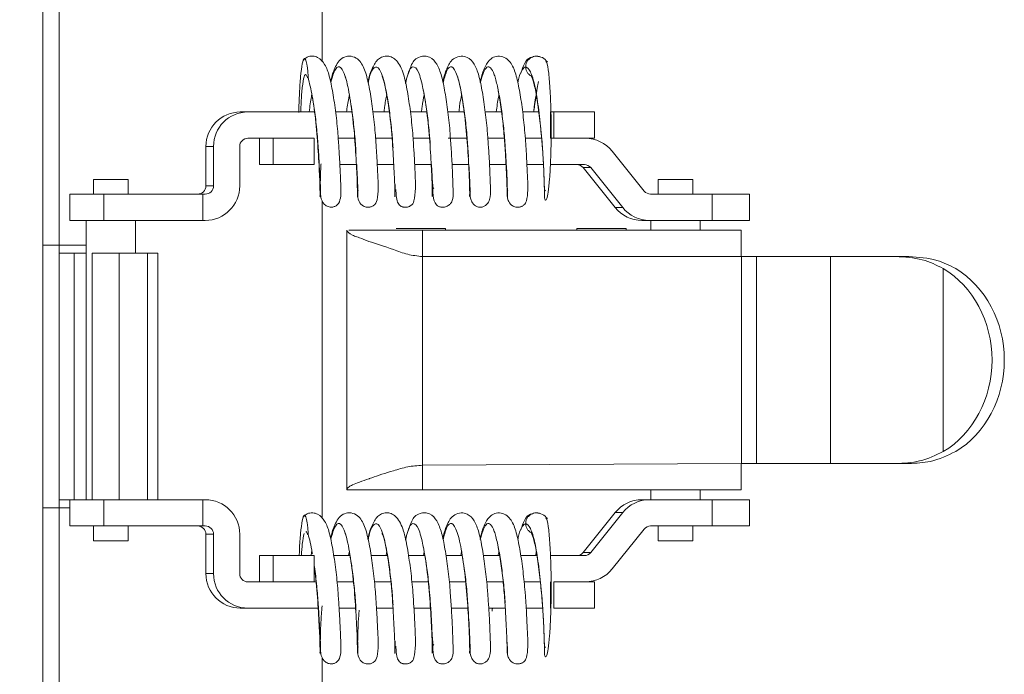
# Model space of a CAD drawing. Extents: x 8809 to 11307, y -43109 to -41372.
# Drawn here: x 10013 to 10073, y -41948 to -41909 of the extents above; entities that cross this region are included whole.
import ezdxf

# ---------------------------------------------------------------- set-up
doc = ezdxf.new("R2010")
doc.units = 0
doc.header["$MEASUREMENT"] = 0
doc.header["$PDMODE"] = 3
doc.layers.get('0').update_dxf_attribs({"color": 71, "linetype": 'CONTINUOUS'})
doc.layers.get('Defpoints').update_dxf_attribs({"linetype": 'CONTINUOUS'})
doc.layers.add('SUNPOU', color=3, linetype='CONTINUOUS')
doc.styles.get("Standard").update_dxf_attribs({"font": 'romans.shx', "bigfont": 'extfont.shx'})
doc.dimstyles.new('IMCADLT$0', dxfattribs={"dimtxt": 4, "dimasz": 2.5, "dimexe": 1, "dimexo": 1, "dimgap": 1, "dimtad": 3, "dimdsep": 46, "dimtxsty": 'STANDARD', "dimblk1": 'OPEN', "dimblk2": 'OPEN', "dimsah": 1, "dimcen": 0, "dimadec": 0, "dimazin": 0, "dimtfac": 0.45, "dimtmove": 0, "dimatfit": 3, "dimldrblk": 'OPEN', "dimfxl": 1, "dimtolj": 1, "dimarcsym": 0})

# ---------------------------------------------------------------- blocks, each defined once
blk = doc.blocks.new('_OPEN')
at = {"color": 0, "linetype": 'ByBlock'}
for p, q in [((-1, 0.1667), (0, 0)), ((0, 0), (-1, -0.1667)), ((0, 0), (-1, 0))]:
    blk.add_line(p, q, dxfattribs=at)
blk = doc.blocks.new('*D3')
at = {"layer": 'Defpoints', "color": 0}
for p in [(10048.412, -41788.237), (9982.575, -42448.237), (10064.862, -42448.237)]:
    blk.add_point(p, dxfattribs=at)
at = {"layer": 'SUNPOU', "color": 0, "lineweight": -2}
for p, q in [((10043.412, -41788.237), (9977.575, -41788.237)), ((9982.575, -41798.237), (9982.575, -42438.237)), ((10059.862, -42448.237), (9977.575, -42448.237))]:
    blk.add_line(p, q, dxfattribs=at)
at = {"layer": 'SUNPOU', "color": 0, "lineweight": -2, "xscale": 10, "yscale": 10, "zscale": 10}
for p, rotation in [((9982.575, -41788.237), 90), ((9982.575, -42448.237), 270)]:
    blk.add_blockref('_OPEN', p, dxfattribs=dict(at, rotation=rotation))
at = {"layer": 'SUNPOU', "color": 0, "insert": (9967.575, -42172.038), "char_height": 20, "attachment_point": 5, "rotation": 90}
blk.add_mtext('\\A1;660', dxfattribs=at)

msp = doc.modelspace()

# ---------------------------------------------------------------- linework, layer by layer
at = {"color": 7, "linetype": 'Continuous', "lineweight": 15}
for p, q in [((10014.412, -41922.237), (10014.412, -41833.437)), ((10015.412, -41833.437), (10015.412, -41922.237)), ((10031.412, -41911.091), (10031.412, -41836.437)), ((10026.893, -41914.137), (10026.432, -41914.137)), ((10026.893, -41914.137), (10030.938, -41914.137)), ((10032.23, -41914.137), (10033.233, -41914.137)), ((10034.506, -41914.137), (10035.509, -41914.137)), ((10036.783, -41914.137), (10037.784, -41914.137)), ((10039.059, -41914.137), (10040.058, -41914.137)), ((10041.334, -41914.137), (10042.334, -41914.137)), ((10043.608, -41914.137), (10044.592, -41914.137)), ((10045.314, -41914.137), (10045.314, -41915.737)), ((10045.499, -41914.137), (10045.314, -41914.137)), ((10045.499, -41915.737), (10045.499, -41914.137)), ((10047.988, -41914.137), (10045.499, -41914.137)), ((10047.988, -41915.737), (10047.988, -41914.137)), ((10024.34, -41916.237), (10024.802, -41916.237)), ((10024.34, -41918.637), (10024.34, -41916.237)), ((10024.802, -41918.637), (10024.802, -41916.237)), ((10026.396, -41916.237), (10026.396, -41918.637)), ((10028.25, -41915.737), (10026.893, -41915.737)), ((10027.604, -41915.737), (10027.604, -41917.337)), ((10028.435, -41915.737), (10028.25, -41915.737)), ((10028.435, -41915.737), (10028.435, -41917.337)), ((10030.925, -41915.737), (10028.435, -41915.737)), ((10030.925, -41917.337), (10030.925, -41915.737)), ((10032.39, -41915.737), (10033.404, -41915.737)), ((10034.665, -41915.737), (10035.68, -41915.737)), ((10036.941, -41915.737), (10037.956, -41915.737)), ((10039.074, -41915.737), (10040.234, -41915.737)), ((10041.493, -41915.737), (10042.507, -41915.737)), ((10043.771, -41915.737), (10044.766, -41915.737)), ((10045.314, -41915.737), (10045.314, -41915.737)), ((10045.499, -41915.737), (10045.314, -41915.737)), ((10047.988, -41915.737), (10045.499, -41915.737)), ((10049.058, -41916.521), (10051.003, -41918.95)), ((10027.604, -41917.337), (10028.435, -41917.337)), ((10028.435, -41917.337), (10030.925, -41917.337)), ((10033.491, -41917.337), (10032.488, -41917.337)), ((10035.769, -41917.337), (10034.764, -41917.337)), ((10038.065, -41917.337), (10037.04, -41917.337)), ((10040.319, -41917.337), (10039.316, -41917.337)), ((10042.596, -41917.337), (10041.592, -41917.337)), ((10044.875, -41917.337), (10043.868, -41917.337)), ((10047.366, -41917.337), (10045.296, -41917.337)), ((10047.292, -41917.523), (10047.754, -41917.523)), ((10049.236, -41919.953), (10047.292, -41917.523)), ((10049.698, -41919.953), (10047.754, -41917.523)), ((10017.508, -41918.237), (10017.508, -41919.137)), ((10019.608, -41918.237), (10017.508, -41918.237)), ((10019.608, -41919.137), (10019.608, -41918.237)), ((10024.34, -41918.637), (10024.802, -41918.637)), ((10051.862, -41918.237), (10051.862, -41919.137)), ((10053.962, -41918.237), (10051.862, -41918.237)), ((10053.962, -41919.137), (10053.962, -41918.237)), ((10016.058, -41919.137), (10016.058, -41920.737)), ((10018.134, -41919.137), (10016.058, -41919.137)), ((10018.134, -41919.137), (10018.134, -41920.737)), ((10024.144, -41919.137), (10018.134, -41919.137)), ((10024.144, -41920.737), (10024.144, -41919.137)), ((10024.144, -41919.137), (10024.304, -41919.137)), ((10055.136, -41919.137), (10051.391, -41919.137)), ((10055.136, -41919.137), (10055.136, -41920.737)), ((10057.404, -41919.137), (10055.136, -41919.137)), ((10057.404, -41920.737), (10057.404, -41919.137)), ((10031.412, -41938.891), (10031.412, -41919.552)), ((10049.698, -41919.953), (10049.236, -41919.953)), ((10016.058, -41920.737), (10018.134, -41920.737)), ((10017.058, -41920.737), (10017.058, -41937.737)), ((10018.134, -41920.737), (10024.144, -41920.737)), ((10020.058, -41922.737), (10020.058, -41920.737)), ((10024.304, -41920.737), (10024.144, -41920.737)), ((10050.866, -41920.737), (10051.328, -41920.737)), ((10051.328, -41920.737), (10055.136, -41920.737)), ((10051.412, -41920.737), (10051.412, -41921.337)), ((10054.412, -41921.337), (10054.412, -41920.737)), ((10055.136, -41920.737), (10057.404, -41920.737)), ((10032.912, -41921.337), (10032.912, -41937.137)), ((10035.912, -41921.237), (10038.912, -41921.237)), ((10037.512, -41922.937), (10037.512, -41921.337)), ((10038.412, -41921.337), (10037.512, -41921.337)), ((10056.912, -41921.337), (10038.412, -41921.337)), ((10038.912, -41921.237), (10038.912, -41921.337)), ((10046.912, -41921.337), (10046.912, -41921.237)), ((10046.912, -41921.237), (10049.912, -41921.237)), ((10049.912, -41921.237), (10049.912, -41921.337)), ((10056.912, -41922.937), (10056.912, -41921.337)), ((10015.412, -41922.237), (10014.412, -41922.237)), ((10014.412, -41922.237), (10014.412, -41938.237)), ((10015.412, -41922.737), (10015.412, -41922.237)), ((10017.058, -41922.237), (10015.412, -41922.237)), ((10015.412, -41937.737), (10015.412, -41922.737)), ((10015.412, -41922.737), (10016.322, -41922.737)), ((10016.322, -41937.737), (10016.322, -41922.737)), ((10016.322, -41922.737), (10017.058, -41922.737)), ((10017.412, -41922.737), (10017.412, -41937.737)), ((10017.412, -41922.737), (10019.061, -41922.737)), ((10019.061, -41922.737), (10019.061, -41937.737)), ((10019.061, -41922.737), (10020.794, -41922.737)), ((10020.794, -41922.737), (10020.794, -41937.737)), ((10020.794, -41922.737), (10021.412, -41922.737)), ((10021.412, -41937.737), (10021.412, -41922.737)), ((10037.512, -41935.637), (10037.512, -41922.937)), ((10056.912, -41922.937), (10037.512, -41922.937)), ((10056.919, -41935.537), (10056.919, -41922.937)), ((10056.919, -41922.937), (10057.837, -41922.937)), ((10057.837, -41935.537), (10057.837, -41922.937)), ((10062.346, -41922.937), (10057.837, -41922.937)), ((10062.346, -41935.537), (10062.346, -41922.937)), ((10062.346, -41922.937), (10066.306, -41922.937)), ((10066.306, -41922.937), (10067.109, -41922.937)), ((10069.202, -41923.665), (10069.202, -41934.808)), ((10056.912, -41935.537), (10037.512, -41935.637)), ((10037.512, -41937.137), (10037.512, -41935.637)), ((10056.919, -41935.537), (10057.837, -41935.537)), ((10057.837, -41935.537), (10062.346, -41935.537)), ((10062.346, -41935.537), (10066.306, -41935.537)), ((10066.306, -41935.537), (10067.109, -41935.537)), ((10056.912, -41937.137), (10037.512, -41937.137)), ((10051.412, -41937.137), (10051.412, -41937.737)), ((10054.412, -41937.737), (10054.412, -41937.137)), ((10015.412, -41938.237), (10015.412, -41937.737)), ((10015.412, -41937.737), (10016.058, -41937.737)), ((10016.058, -41937.737), (10016.058, -41939.337)), ((10016.058, -41937.737), (10017.412, -41937.737)), ((10017.412, -41937.737), (10019.061, -41937.737)), ((10018.134, -41939.337), (10018.134, -41937.737)), ((10019.061, -41937.737), (10019.92, -41937.737)), ((10019.92, -41937.737), (10024.144, -41937.737)), ((10024.144, -41939.337), (10024.144, -41937.737)), ((10024.144, -41937.737), (10024.304, -41937.737)), ((10051.328, -41937.737), (10050.866, -41937.737)), ((10055.136, -41937.737), (10051.328, -41937.737)), ((10055.136, -41937.737), (10055.136, -41939.337)), ((10057.404, -41937.737), (10055.136, -41937.737)), ((10057.404, -41939.337), (10057.404, -41937.737)), ((10014.412, -41999.237), (10014.412, -41938.237)), ((10014.412, -41938.237), (10015.412, -41938.237)), ((10015.412, -41938.237), (10015.412, -41999.237)), ((10016.058, -41938.237), (10015.412, -41938.237)), ((10047.292, -41940.95), (10049.236, -41938.521)), ((10047.754, -41940.95), (10049.698, -41938.521)), ((10049.236, -41938.521), (10049.698, -41938.521)), ((10018.134, -41939.337), (10016.058, -41939.337)), ((10017.508, -41939.337), (10017.508, -41940.237)), ((10024.144, -41939.337), (10018.134, -41939.337)), ((10019.608, -41940.237), (10019.608, -41939.337)), ((10024.304, -41939.337), (10024.144, -41939.337)), ((10051.003, -41939.523), (10049.058, -41941.953)), ((10051.391, -41939.337), (10055.136, -41939.337)), ((10051.862, -41939.337), (10051.862, -41940.237)), ((10053.962, -41940.237), (10053.962, -41939.337)), ((10055.136, -41939.337), (10057.404, -41939.337)), ((10017.508, -41940.237), (10019.571, -41940.237)), ((10019.571, -41940.237), (10019.608, -41940.237)), ((10024.802, -41939.837), (10024.34, -41939.837)), ((10024.34, -41939.837), (10024.34, -41942.237)), ((10024.802, -41942.237), (10024.802, -41939.837)), ((10026.396, -41939.837), (10026.396, -41942.237)), ((10051.862, -41940.237), (10053.962, -41940.237)), ((10033.023, -41941.137), (10033.066, -41940.877)), ((10035.298, -41941.137), (10035.342, -41940.878)), ((10037.539, -41940.49), (10037.579, -41940.687)), ((10037.575, -41941.137), (10037.619, -41940.885)), ((10039.851, -41941.137), (10039.895, -41940.885)), ((10027.604, -41941.137), (10027.604, -41942.737)), ((10028.435, -41941.137), (10027.604, -41941.137)), ((10028.435, -41941.137), (10028.435, -41942.737)), ((10030.925, -41941.137), (10028.435, -41941.137)), ((10030.925, -41942.737), (10030.925, -41941.137)), ((10032.113, -41941.137), (10033.109, -41941.137)), ((10034.389, -41941.137), (10035.386, -41941.137)), ((10036.665, -41941.137), (10037.662, -41941.137)), ((10038.941, -41941.137), (10039.939, -41941.137)), ((10041.217, -41941.137), (10042.211, -41941.137)), ((10043.495, -41941.137), (10044.483, -41941.137)), ((10044.442, -41940.917), (10044.407, -41941.137)), ((10045.3, -41941.137), (10047.366, -41941.137)), ((10047.754, -41940.95), (10047.292, -41940.95)), ((10024.34, -41942.237), (10024.802, -41942.237)), ((10026.893, -41942.737), (10028.25, -41942.737)), ((10028.25, -41942.737), (10028.435, -41942.737)), ((10028.435, -41942.737), (10030.925, -41942.737)), ((10031.039, -41942.737), (10030.925, -41942.737)), ((10033.327, -41942.737), (10032.315, -41942.737)), ((10035.603, -41942.737), (10034.592, -41942.737)), ((10037.878, -41942.737), (10036.867, -41942.737)), ((10040.154, -41942.737), (10039.143, -41942.737)), ((10042.435, -41942.737), (10041.419, -41942.737)), ((10044.686, -41942.737), (10043.695, -41942.737)), ((10045.314, -41942.737), (10045.314, -41942.737)), ((10045.314, -41942.737), (10045.314, -41944.337)), ((10045.499, -41944.337), (10045.499, -41942.737)), ((10047.988, -41942.737), (10045.499, -41942.737)), ((10047.988, -41944.337), (10047.988, -41942.737)), ((10026.432, -41944.337), (10026.893, -41944.337)), ((10031.172, -41944.337), (10026.893, -41944.337)), ((10033.442, -41944.337), (10032.444, -41944.337)), ((10035.719, -41944.337), (10034.721, -41944.337)), ((10038.017, -41944.337), (10036.997, -41944.337)), ((10040.292, -41944.337), (10039.272, -41944.337)), ((10042.55, -41944.337), (10041.548, -41944.337)), ((10044.825, -41944.337), (10043.823, -41944.337)), ((10047.988, -41944.337), (10045.499, -41944.337)), ((10031.412, -41996.237), (10031.412, -41947.352))]:
    msp.add_line(p, q, dxfattribs=at)
for centre, radius, start, end in [((10026.436, -41916.232), 2.096, 90.12289, 180.12259), ((10026.898, -41916.232), 2.096, 90.1231, 180.12238), ((10026.894, -41916.236), 0.499, 90.12345, 180.12211), ((10024.303, -41918.638), 0.499, 270.12126, 0.1243), ((10024.3, -41918.641), 2.096, 270.12289, 0.12279), ((10024.3, -41939.832), 2.096, 359.87741, 89.87711), ((10024.303, -41939.836), 0.499, 359.8774, 89.87704), ((10026.436, -41942.241), 2.096, 179.87741, 269.87711), ((10026.898, -41942.241), 2.096, 179.87762, 269.8769), ((10026.894, -41942.238), 0.499, 179.87911, 269.87533)]:
    msp.add_arc(centre, radius, start, end, dxfattribs=at)
for centre, major_axis, ratio, start_param, end_param in [((10047.429, -41917.837), (0, 2.1), 0.995679, -0.8936, 0), ((10046.904, -41917.837), (0, 0.5), 0.995679, -0.8936, 0), ((10047.366, -41917.837), (0, 0.5), 0.995679, -0.8936, 0), ((10023.83, -41918.637), (-0.51, 0), 0.979812, 1.570796, 3.141593), ((10051.391, -41918.637), (0, 0.5), 0.995679, 2.247992, 3.141593), ((10050.866, -41918.637), (0, 2.1), 0.995679, 2.247993, 3.141593), ((10051.328, -41918.637), (0, 2.1), 0.995679, 2.247993, 3.141593), ((10066.607, -41929.237), (0, 6.3), 0.882563, 3.627255, 5.797522), ((10067.351, -41929.237), (0, 6.3), 0.882686, 3.628702, 5.796076), ((10050.866, -41939.837), (0, 2.1), 0.995679, 0, 0.8936), ((10051.328, -41939.837), (0, 2.1), 0.995679, 0, 0.8936), ((10023.83, -41939.837), (0.51, 0), 0.979812, 0, 1.570796), ((10051.391, -41939.837), (0, 0.5), 0.995679, 0, 0.8936), ((10046.904, -41940.637), (0, 0.5), 0.995679, 3.141593, 4.035193), ((10047.366, -41940.637), (0, 0.5), 0.995679, 3.141593, 4.035193), ((10047.429, -41940.637), (0, 2.1), 0.995679, 3.141593, 4.035193)]:
    msp.add_ellipse(centre, major_axis=major_axis, ratio=ratio, start_param=start_param, end_param=end_param, dxfattribs=at)
for points, knots in [([(10029.989, -41914.177), (10030.001, -41913.771), (10030.025, -41912.959), (10030.1, -41911.91), (10030.203, -41911.139), (10030.326, -41910.799), (10030.435, -41910.956), (10030.502, -41911.323), (10030.531, -41911.582), (10030.542, -41911.698), (10030.549, -41911.795), (10030.554, -41911.874), (10030.557, -41911.939), (10030.557, -41911.981), (10030.557, -41912.008), (10030.557, -41912.021), (10030.556, -41912.026)], [0, 0, 0, 0, 0.149659, 0.299364, 0.470707, 0.640828, 0.806616, 0.910269, 0.937651, 0.956842, 0.970335, 0.983071, 0.990737, 0.994934, 0.998059, 1, 1, 1, 1]), ([(10032.394, -41915.806), (10032.387, -41915.701), (10032.353, -41915.172), (10032.242, -41914.164), (10032.064, -41912.929), (10031.858, -41911.917), (10031.617, -41911.249), (10031.261, -41910.838), (10030.84, -41910.713), (10030.466, -41910.775), (10030.34, -41910.905), (10030.274, -41910.973)], [0, 0, 0, 0, 0.037915, 0.191557, 0.349848, 0.511743, 0.668466, 0.80108, 0.863419, 0.928605, 1, 1, 1, 1]), ([(10034.682, -41915.982), (10034.669, -41915.788), (10034.628, -41915.166), (10034.506, -41914.077), (10034.33, -41912.861), (10034.099, -41911.802), (10033.872, -41911.22), (10033.512, -41910.834), (10033.069, -41910.695), (10032.484, -41910.868), (10032.186, -41911.417), (10032.001, -41911.925), (10031.93, -41912.304), (10031.925, -41912.329)], [0, 0, 0, 0, 0.053871, 0.172088, 0.291767, 0.416945, 0.553453, 0.616915, 0.677997, 0.732842, 0.872944, 0.991534, 1, 1, 1, 1]), ([(10036.946, -41915.817), (10036.938, -41915.687), (10036.901, -41915.123), (10036.782, -41914.078), (10036.604, -41912.84), (10036.364, -41911.74), (10036.058, -41911.092), (10035.716, -41910.812), (10035.408, -41910.717), (10035.059, -41910.767), (10034.73, -41910.97), (10034.448, -41911.453), (10034.268, -41911.948), (10034.199, -41912.323), (10034.197, -41912.331)], [0, 0, 0, 0, 0.036497, 0.15814, 0.282922, 0.41255, 0.561785, 0.624014, 0.670026, 0.709473, 0.75733, 0.872948, 0.997283, 1, 1, 1, 1]), ([(10039.209, -41915.627), (10039.205, -41915.569), (10039.173, -41915.082), (10039.064, -41914.121), (10038.887, -41912.908), (10038.693, -41911.927), (10038.41, -41911.211), (10038.1, -41910.84), (10037.663, -41910.715), (10037.145, -41910.806), (10036.879, -41911.118), (10036.713, -41911.626), (10036.645, -41911.833)], [0, 0, 0, 0, 0.018046, 0.150095, 0.285443, 0.417892, 0.549768, 0.669717, 0.71593, 0.76215, 0.902983, 1, 1, 1, 1]), ([(10041.498, -41915.812), (10041.49, -41915.693), (10041.454, -41915.147), (10041.341, -41914.124), (10041.161, -41912.891), (10040.956, -41911.894), (10040.71, -41911.233), (10040.351, -41910.819), (10039.864, -41910.699), (10039.305, -41910.889), (10039.01, -41911.434), (10038.833, -41911.905), (10038.756, -41912.315), (10038.753, -41912.328)], [0, 0, 0, 0, 0.033704, 0.153544, 0.277348, 0.403927, 0.524014, 0.627862, 0.68391, 0.742274, 0.861763, 0.995482, 1, 1, 1, 1]), ([(10043.757, -41915.558), (10043.718, -41915.137), (10043.638, -41914.275), (10043.465, -41913.059), (10043.253, -41911.987), (10043.043, -41911.367), (10042.758, -41910.966), (10042.425, -41910.742), (10041.995, -41910.723), (10041.59, -41910.927), (10041.297, -41911.387), (10041.128, -41911.842), (10041.042, -41912.284), (10041.027, -41912.362)], [0, 0, 0, 0, 0.1178776, 0.2415596, 0.3671933, 0.5023578, 0.5663318, 0.6278219, 0.6870974, 0.7412781, 0.8441489, 0.9726147, 1, 1, 1, 1]), ([(10044.213, -41910.804), (10044.168, -41910.809), (10043.975, -41910.828), (10043.718, -41911.099), (10043.57, -41911.562), (10043.504, -41911.767)], [0, 0, 0, 0, 0.142183, 0.620646, 1, 1, 1, 1]), ([(10044.209, -41910.793), (10044.181, -41910.801), (10044.086, -41910.83), (10043.963, -41910.942), (10043.859, -41911.095), (10043.807, -41911.247), (10043.802, -41911.343), (10043.799, -41911.387)], [0, 0, 0, 0, 0.1107405, 0.3854643, 0.6256383, 0.8295102, 1, 1, 1, 1]), ([(10044.718, -41910.806), (10044.673, -41910.785), (10044.558, -41910.731), (10044.372, -41910.725), (10044.253, -41910.774), (10044.209, -41910.793)], [0, 0, 0, 0, 0.276396, 0.724848, 1, 1, 1, 1]), ([(10045.119, -41911.089), (10045.023, -41910.989), (10044.829, -41910.784), (10044.561, -41910.753), (10044.424, -41910.737)], [0, 0, 0, 0, 0.491958, 1, 1, 1, 1]), ([(10031.931, -41912.356), (10032.024, -41912.038), (10032.219, -41911.377), (10032.545, -41911.316), (10032.879, -41912.027), (10033.141, -41913.438), (10033.367, -41915.221), (10033.481, -41917.044), (10033.556, -41918.51), (10033.559, -41919.307), (10033.553, -41919.369), (10033.568, -41918.817), (10033.574, -41918.581)], [0, 0, 0, 0, 0.095369, 0.198168, 0.302886, 0.40436, 0.509659, 0.610994, 0.715929, 0.818319, 0.921966, 1, 1, 1, 1]), ([(10034.209, -41912.383), (10034.227, -41912.293), (10034.336, -41911.746), (10034.571, -41911.337), (10034.911, -41911.406), (10035.228, -41912.345), (10035.476, -41913.862), (10035.632, -41915.152), (10035.669, -41915.739), (10035.669, -41915.751)], [0, 0, 0, 0, 0.036951, 0.225737, 0.419272, 0.611121, 0.801445, 0.995891, 1, 1, 1, 1]), ([(10036.488, -41912.409), (10036.531, -41912.216), (10036.67, -41911.601), (10036.93, -41911.274), (10037.277, -41911.575), (10037.569, -41912.69), (10037.82, -41914.333), (10037.99, -41916.189), (10038.075, -41917.87), (10038.12, -41919.032), (10038.103, -41919.399), (10038.11, -41919.16), (10038.126, -41918.609), (10038.13, -41918.474)], [0, 0, 0, 0, 0.045854, 0.146036, 0.250095, 0.350923, 0.454011, 0.556537, 0.657878, 0.761695, 0.861972, 0.966164, 1, 1, 1, 1]), ([(10038.766, -41912.388), (10038.835, -41912.12), (10039.003, -41911.471), (10039.295, -41911.272), (10039.638, -41911.796), (10039.912, -41913.078), (10040.152, -41914.805), (10040.29, -41916.656), (10040.37, -41918.231), (10040.392, -41919.097), (10040.381, -41919.351), (10040.388, -41919.174), (10040.394, -41918.866), (10040.403, -41918.56), (10040.403, -41918.53)], [0, 0, 0, 0, 0.070787, 0.17143, 0.275608, 0.375837, 0.479872, 0.580874, 0.683841, 0.786584, 0.853571, 0.923309, 0.992724, 1, 1, 1, 1]), ([(10041.027, -41912.362), (10041.094, -41912.127), (10041.228, -41911.66), (10041.434, -41911.357), (10041.661, -41911.393), (10041.885, -41911.805), (10042.078, -41912.537), (10042.25, -41913.525), (10042.404, -41914.689), (10042.517, -41915.906), (10042.584, -41917.068), (10042.636, -41918.077), (10042.665, -41918.83), (10042.661, -41919.261), (10042.659, -41919.323), (10042.665, -41919.1), (10042.674, -41918.734), (10042.677, -41918.602)], [0, 0, 0, 0, 0.067506, 0.134252, 0.203563, 0.273582, 0.341041, 0.409032, 0.479158, 0.548095, 0.614914, 0.684505, 0.754368, 0.82146, 0.889904, 0.960065, 1, 1, 1, 1]), ([(10043.312, -41912.362), (10043.334, -41912.266), (10043.42, -41911.888), (10043.583, -41911.503), (10043.725, -41911.425), (10043.796, -41911.387)], [0, 0, 0, 0, 0.145371, 0.575046, 1, 1, 1, 1]), ([(10043.799, -41911.387), (10043.893, -41911.443), (10044.036, -41911.528), (10044.223, -41912.043), (10044.396, -41912.707), (10044.572, -41913.822), (10044.75, -41915.391), (10044.867, -41916.951), (10044.906, -41918.047), (10044.93, -41918.69), (10044.944, -41919.178), (10044.94, -41919.243), (10044.938, -41919.285)], [0, 0, 0, 0, 0.124004, 0.188181, 0.251881, 0.374013, 0.500322, 0.626228, 0.748593, 0.812457, 0.876587, 1, 1, 1, 1]), ([(10043.799, -41911.387), (10043.802, -41911.431), (10043.807, -41911.527), (10043.86, -41911.677), (10043.958, -41911.832), (10044.063, -41911.905), (10044.117, -41911.943)], [0, 0, 0, 0, 0.196069, 0.430519, 0.706736, 1, 1, 1, 1]), ([(10044.938, -41919.285), (10044.938, -41919.292), (10044.938, -41919.306), (10044.939, -41919.331), (10044.943, -41919.376), (10044.961, -41919.462), (10045.006, -41919.535), (10045.079, -41919.445), (10045.169, -41919.026), (10045.254, -41918.233), (10045.319, -41917.066), (10045.35, -41915.658), (10045.34, -41914.174), (10045.287, -41912.795), (10045.198, -41911.733), (10045.103, -41911.099), (10045.04, -41911.066), (10045.019, -41911.055)], [0, 0, 0, 0, 0.001409, 0.003215, 0.006418, 0.016253, 0.052062, 0.123556, 0.203458, 0.298973, 0.401018, 0.508673, 0.618475, 0.728148, 0.838508, 0.946336, 1, 1, 1, 1]), ([(10030.556, -41912.026), (10030.556, -41912.032), (10030.555, -41912.048), (10030.552, -41912.064), (10030.542, -41912.078), (10030.504, -41911.995), (10030.428, -41911.814), (10030.313, -41911.905), (10030.205, -41912.534), (10030.136, -41913.349), (10030.117, -41913.934), (10030.11, -41914.137)], [0, 0, 0, 0, 0.004105, 0.009252, 0.019065, 0.060205, 0.222659, 0.462501, 0.69594, 0.894376, 1, 1, 1, 1]), ([(10030.556, -41912.026), (10030.642, -41912.382), (10030.818, -41913.108), (10031.043, -41914.787), (10031.183, -41916.589), (10031.264, -41918.184), (10031.291, -41919.184), (10031.273, -41919.407), (10031.301, -41918.759), (10031.301, -41917.921), (10031.343, -41917.329), (10031.346, -41917.295)], [0, 0, 0, 0, 0.115553, 0.235753, 0.360846, 0.487907, 0.615176, 0.740079, 0.868688, 0.992611, 1, 1, 1, 1]), ([(10032.816, -41911.99), (10032.81, -41911.989), (10032.8, -41911.988), (10032.816, -41912.031), (10032.823, -41912.053)], [0, 0, 0, 0, 0.508843, 1, 1, 1, 1]), ([(10035.069, -41911.969), (10035.065, -41911.968), (10035.049, -41911.964), (10035.104, -41912.073), (10035.209, -41912.405), (10035.359, -41913.107), (10035.522, -41914.178), (10035.654, -41915.304), (10035.703, -41916.008), (10035.726, -41916.327)], [0, 0, 0, 0, 0.027469, 0.1173148, 0.2183153, 0.426826, 0.6327528, 0.8331545, 1, 1, 1, 1]), ([(10039.672, -41912.007), (10039.669, -41912.006), (10039.638, -41912.003), (10039.697, -41912.124), (10039.758, -41912.388), (10039.84, -41912.775), (10039.956, -41913.402), (10040.097, -41914.335), (10040.224, -41915.51), (10040.285, -41916.39), (10040.308, -41916.787), (10040.312, -41916.86)], [0, 0, 0, 0, 0.012042, 0.117451, 0.221925, 0.319738, 0.41472, 0.603612, 0.786891, 0.960391, 1, 1, 1, 1]), ([(10044.121, -41911.921), (10044.125, -41911.927), (10044.138, -41911.946), (10044.31, -41912.389), (10044.482, -41913.254), (10044.647, -41914.47), (10044.731, -41915.359), (10044.772, -41915.791)], [0, 0, 0, 0, 0.097949, 0.283049, 0.511944, 0.762313, 1, 1, 1, 1]), ([(10037.539, -41912.69), (10037.573, -41912.848), (10037.659, -41913.253), (10037.803, -41914.219), (10037.925, -41915.256), (10037.97, -41915.893), (10037.987, -41916.145)], [0, 0, 0, 0, 0.193059, 0.496979, 0.800432, 1, 1, 1, 1]), ([(10042.099, -41912.716), (10042.108, -41912.759), (10042.174, -41913.057), (10042.301, -41913.819), (10042.444, -41914.951), (10042.521, -41915.796), (10042.545, -41916.178), (10042.547, -41916.205)], [0, 0, 0, 0, 0.0527288, 0.3660248, 0.6779278, 0.9775572, 1, 1, 1, 1]), ([(10044.277, -41914.137), (10044.291, -41914.029), (10044.33, -41913.72), (10044.406, -41913.211), (10044.506, -41912.646), (10044.557, -41912.407), (10044.583, -41912.286)], [0, 0, 0, 0, 0.128166, 0.368017, 0.681605, 1, 1, 1, 1]), ([(10030.627, -41914.137), (10030.667, -41913.8), (10030.716, -41913.394), (10030.777, -41913.116), (10030.787, -41913.068)], [0, 0, 0, 0, 0.827205, 1, 1, 1, 1]), ([(10030.787, -41913.068), (10030.841, -41913.376), (10030.951, -41914.015), (10031.088, -41915.173), (10031.18, -41916.338), (10031.219, -41917.006), (10031.237, -41917.337)], [0, 0, 0, 0, 0.245179, 0.508471, 0.757149, 1, 1, 1, 1]), ([(10032.899, -41914.137), (10032.906, -41914.075), (10032.95, -41913.673), (10033.013, -41913.35), (10033.066, -41913.077)], [0, 0, 0, 0, 0.15315, 1, 1, 1, 1]), ([(10035.177, -41914.137), (10035.187, -41914.042), (10035.232, -41913.639), (10035.294, -41913.321), (10035.342, -41913.078)], [0, 0, 0, 0, 0.235299, 1, 1, 1, 1]), ([(10037.453, -41914.137), (10037.465, -41914.031), (10037.509, -41913.63), (10037.572, -41913.316), (10037.619, -41913.085)], [0, 0, 0, 0, 0.262637, 1, 1, 1, 1]), ([(10039.729, -41914.137), (10039.742, -41914.022), (10039.786, -41913.622), (10039.85, -41913.309), (10039.895, -41913.085)], [0, 0, 0, 0, 0.287855, 1, 1, 1, 1]), ([(10042.004, -41914.137), (10042.046, -41913.812), (10042.097, -41913.424), (10042.157, -41913.128), (10042.167, -41913.079)], [0, 0, 0, 0, 0.834649, 1, 1, 1, 1]), ([(10044.442, -41913.117), (10044.393, -41913.385), (10044.335, -41913.702), (10044.296, -41914.079), (10044.29, -41914.137)], [0, 0, 0, 0, 0.845613, 1, 1, 1, 1]), ([(10033.134, -41913.494), (10033.17, -41913.719), (10033.262, -41914.282), (10033.378, -41915.326), (10033.445, -41916.205), (10033.47, -41916.615), (10033.474, -41916.691)], [0, 0, 0, 0, 0.235147, 0.586643, 0.923112, 1, 1, 1, 1]), ([(10038.155, -41918.682), (10038.154, -41918.806), (10038.151, -41919.23), (10038.193, -41919.588), (10038.418, -41919.867), (10038.679, -41919.945), (10038.909, -41919.928), (10039.135, -41919.815), (10039.311, -41919.61), (10039.405, -41919.256), (10039.373, -41918.875), (10039.347, -41917.888), (10039.292, -41916.769), (10039.235, -41915.984), (10039.209, -41915.627)], [0, 0, 0, 0, 0.060542, 0.20747, 0.274884, 0.305549, 0.335203, 0.363673, 0.390464, 0.447128, 0.596922, 0.7483, 0.885826, 1, 1, 1, 1]), ([(10042.694, -41918.863), (10042.694, -41918.888), (10042.689, -41919.206), (10042.65, -41919.322), (10042.79, -41919.655), (10042.916, -41919.807), (10043.139, -41919.925), (10043.372, -41919.946), (10043.564, -41919.892), (10043.747, -41919.76), (10043.884, -41919.48), (10043.939, -41918.915), (10043.904, -41918.03), (10043.844, -41916.873), (10043.802, -41916.004), (10043.759, -41915.574), (10043.757, -41915.558)], [0, 0, 0, 0, 0.012967, 0.162222, 0.1912, 0.219062, 0.248351, 0.278899, 0.310383, 0.343478, 0.415777, 0.561767, 0.712489, 0.857757, 0.994939, 1, 1, 1, 1]), ([(10031.316, -41918.938), (10031.316, -41918.977), (10031.312, -41919.157), (10031.331, -41919.345), (10031.42, -41919.599), (10031.551, -41919.782), (10031.777, -41919.915), (10032.004, -41919.941), (10032.19, -41919.891), (10032.438, -41919.719), (10032.55, -41919.355), (10032.554, -41918.808), (10032.518, -41917.917), (10032.469, -41916.852), (10032.416, -41916.113), (10032.394, -41915.806)], [0, 0, 0, 0, 0.022249, 0.102089, 0.140449, 0.179169, 0.219224, 0.257815, 0.29351, 0.326123, 0.443979, 0.584711, 0.74252, 0.892814, 1, 1, 1, 1]), ([(10033.591, -41918.87), (10033.59, -41918.932), (10033.587, -41919.26), (10033.536, -41919.387), (10033.722, -41919.707), (10033.817, -41919.8), (10033.944, -41919.885), (10034.149, -41919.947), (10034.366, -41919.928), (10034.655, -41919.787), (10034.785, -41919.451), (10034.836, -41918.799), (10034.789, -41917.858), (10034.746, -41916.856), (10034.698, -41916.202), (10034.682, -41915.982)], [0, 0, 0, 0, 0.034665, 0.185093, 0.213972, 0.228315, 0.24309, 0.274155, 0.306311, 0.340141, 0.455177, 0.612626, 0.771965, 0.923653, 1, 1, 1, 1]), ([(10035.669, -41915.751), (10035.707, -41916.318), (10035.784, -41917.487), (10035.84, -41918.794), (10035.83, -41919.381), (10035.832, -41919.284), (10035.846, -41918.737), (10035.851, -41918.556)], [0, 0, 0, 0, 0.214552, 0.44234, 0.66166, 0.888443, 1, 1, 1, 1]), ([(10035.902, -41918.856), (10035.904, -41918.987), (10035.91, -41919.319), (10035.988, -41919.62), (10036.095, -41919.813), (10036.251, -41919.898), (10036.342, -41919.923), (10036.429, -41919.938), (10036.528, -41919.937), (10036.612, -41919.923), (10036.697, -41919.9), (10036.903, -41919.794), (10037.024, -41919.512), (10037.103, -41918.844), (10037.068, -41917.845), (10037.019, -41916.808), (10036.967, -41916.1), (10036.946, -41915.817)], [0, 0, 0, 0, 0.065688, 0.165577, 0.244942, 0.270063, 0.279579, 0.287662, 0.302566, 0.310463, 0.319286, 0.340895, 0.443994, 0.609566, 0.762209, 0.904744, 1, 1, 1, 1]), ([(10040.419, -41918.896), (10040.419, -41918.916), (10040.413, -41919.207), (10040.407, -41919.476), (10040.686, -41919.844), (10040.914, -41919.936), (10041.099, -41919.942), (10041.279, -41919.883), (10041.487, -41919.724), (10041.669, -41919.338), (10041.653, -41918.836), (10041.623, -41917.914), (10041.572, -41916.835), (10041.519, -41916.105), (10041.498, -41915.812)], [0, 0, 0, 0, 0.011213, 0.158394, 0.227108, 0.26241, 0.298011, 0.333327, 0.3678, 0.43478, 0.584602, 0.747975, 0.898737, 1, 1, 1, 1]), ([(10042.547, -41916.205), (10042.568, -41916.541), (10042.614, -41917.273), (10042.67, -41918.189), (10042.671, -41918.806), (10042.699, -41918.892), (10042.706, -41918.915)], [0, 0, 0, 0, 0.256969, 0.559024, 0.879502, 1, 1, 1, 1]), ([(10044.772, -41915.791), (10044.776, -41915.834), (10044.827, -41916.329), (10044.873, -41917.239), (10044.916, -41918.253), (10044.935, -41918.849), (10044.977, -41918.906), (10044.993, -41918.928)], [0, 0, 0, 0, 0.02682, 0.307908, 0.578822, 0.835277, 1, 1, 1, 1]), ([(10033.513, -41917.337), (10033.516, -41917.391), (10033.543, -41917.827), (10033.563, -41918.306), (10033.583, -41918.732), (10033.577, -41918.911), (10033.6, -41918.91), (10033.604, -41918.91)], [0, 0, 0, 0, 0.0639597, 0.51457, 0.7495185, 0.9634793, 1, 1, 1, 1]), ([(10038.065, -41917.337), (10038.069, -41917.411), (10038.096, -41917.859), (10038.11, -41918.345), (10038.153, -41918.685), (10038.165, -41918.797), (10038.204, -41918.791), (10038.206, -41918.791)], [0, 0, 0, 0, 0.091025, 0.549904, 0.774505, 0.990186, 1, 1, 1, 1]), ([(10040.34, -41917.337), (10040.347, -41917.443), (10040.375, -41917.922), (10040.411, -41918.541), (10040.406, -41918.952), (10040.428, -41918.983), (10040.431, -41918.987)], [0, 0, 0, 0, 0.113007, 0.508577, 0.927744, 1, 1, 1, 1]), ([(10031.249, -41917.544), (10031.262, -41917.801), (10031.292, -41918.394), (10031.32, -41918.806), (10031.304, -41919.006), (10031.322, -41918.992), (10031.323, -41918.992)], [0, 0, 0, 0, 0.33866, 0.782333, 0.992, 1, 1, 1, 1]), ([(10037.512, -41922.937), (10037.208, -41922.903), (10036.59, -41922.835), (10035.468, -41922.393), (10034.43, -41922.095), (10033.792, -41921.826), (10033.473, -41921.72), (10033.064, -41921.57), (10032.977, -41921.437), (10032.912, -41921.337)], [0, 0, 0, 0, 0.123505, 0.251539, 0.503923, 0.629573, 0.67135, 0.753611, 1, 1, 1, 1]), ([(10033.029, -41921.337), (10033.063, -41921.337), (10033.165, -41921.337), (10033.516, -41921.337), (10034.029, -41921.337), (10034.713, -41921.337), (10035.447, -41921.337), (10036.397, -41921.337), (10037.077, -41921.337), (10037.512, -41921.337)], [0, 0, 0, 0, 0.075384, 0.226418, 0.370931, 0.511727, 0.646406, 0.773573, 1, 1, 1, 1]), ([(10066.306, -41922.937), (10066.861, -41922.967), (10067.914, -41923.026), (10068.789, -41923.46), (10069.202, -41923.665)], [0, 0, 0, 0, 0.526592, 1, 1, 1, 1]), ([(10067.109, -41922.937), (10067.697, -41922.975), (10068.729, -41923.043), (10069.586, -41923.481), (10069.954, -41923.669)], [0, 0, 0, 0, 0.569301, 1, 1, 1, 1]), ([(10069.202, -41934.808), (10068.738, -41935.033), (10067.857, -41935.461), (10066.804, -41935.512), (10066.306, -41935.537)], [0, 0, 0, 0, 0.5266287, 1, 1, 1, 1]), ([(10069.954, -41934.804), (10069.458, -41935.044), (10068.585, -41935.466), (10067.553, -41935.515), (10067.109, -41935.537)], [0, 0, 0, 0, 0.569327, 1, 1, 1, 1]), ([(10037.512, -41935.637), (10037.209, -41935.662), (10036.596, -41935.712), (10035.528, -41936.045), (10034.765, -41936.275), (10034.331, -41936.435), (10034.278, -41936.455), (10034.264, -41936.46), (10034.261, -41936.461), (10034.26, -41936.462), (10033.839, -41936.601), (10033.372, -41936.779), (10032.981, -41936.972), (10032.939, -41937.073), (10032.912, -41937.137)], [0, 0, 0, 0, 0.1232963, 0.2497364, 0.4707311, 0.4946187, 0.5006749, 0.5022303, 0.5026404, 0.5027871, 0.5028048, 0.7518014, 0.8434197, 1, 1, 1, 1]), ([(10056.912, -41935.537), (10056.912, -41935.717), (10056.912, -41936.076), (10056.912, -41936.556), (10056.912, -41936.918), (10056.912, -41937.109), (10056.912, -41937.129), (10056.912, -41937.137)], [0, 0, 0, 0, 0.2146948, 0.4293894, 0.6440834, 0.8587754, 1, 1, 1, 1]), ([(10037.512, -41937.137), (10037.074, -41937.137), (10036.389, -41937.137), (10035.443, -41937.137), (10034.713, -41937.137), (10034.03, -41937.137), (10033.512, -41937.137), (10033.106, -41937.137), (10032.977, -41937.137), (10032.912, -41937.137)], [0, 0, 0, 0, 0.2100223, 0.3282609, 0.4528481, 0.5836162, 0.7178356, 0.8580689, 1, 1, 1, 1]), ([(10030.019, -41941.137), (10030.022, -41941.021), (10030.039, -41940.506), (10030.101, -41939.717), (10030.202, -41938.937), (10030.326, -41938.599), (10030.435, -41938.756), (10030.502, -41939.123), (10030.531, -41939.382), (10030.542, -41939.498), (10030.549, -41939.595), (10030.554, -41939.674), (10030.557, -41939.739), (10030.557, -41939.781), (10030.557, -41939.808), (10030.557, -41939.821), (10030.556, -41939.826)], [0, 0, 0, 0, 0.0484159, 0.2159452, 0.4076881, 0.5980638, 0.7835908, 0.8995859, 0.9302278, 0.9517038, 0.966803, 0.9810557, 0.9896336, 0.99433, 0.9978278, 1, 1, 1, 1]), ([(10032.394, -41943.606), (10032.387, -41943.501), (10032.353, -41942.972), (10032.242, -41941.964), (10032.064, -41940.729), (10031.858, -41939.717), (10031.617, -41939.049), (10031.261, -41938.638), (10030.84, -41938.513), (10030.466, -41938.575), (10030.34, -41938.705), (10030.274, -41938.773)], [0, 0, 0, 0, 0.037915, 0.191557, 0.349848, 0.511743, 0.668466, 0.80108, 0.863419, 0.928605, 1, 1, 1, 1]), ([(10034.682, -41943.782), (10034.669, -41943.588), (10034.628, -41942.966), (10034.506, -41941.877), (10034.33, -41940.661), (10034.099, -41939.602), (10033.872, -41939.02), (10033.512, -41938.634), (10033.069, -41938.495), (10032.484, -41938.668), (10032.186, -41939.217), (10032.001, -41939.725), (10031.93, -41940.104), (10031.925, -41940.129)], [0, 0, 0, 0, 0.0538702, 0.1720876, 0.2917668, 0.416945, 0.5534529, 0.6169151, 0.6779971, 0.7328416, 0.8729439, 0.991534, 1, 1, 1, 1]), ([(10036.946, -41943.617), (10036.938, -41943.487), (10036.901, -41942.923), (10036.782, -41941.878), (10036.604, -41940.64), (10036.364, -41939.54), (10036.058, -41938.892), (10035.716, -41938.612), (10035.408, -41938.517), (10035.059, -41938.567), (10034.73, -41938.77), (10034.448, -41939.253), (10034.268, -41939.748), (10034.199, -41940.123), (10034.197, -41940.131)], [0, 0, 0, 0, 0.036498, 0.15814, 0.282922, 0.41255, 0.561784, 0.624014, 0.670026, 0.709472, 0.75733, 0.872948, 0.997283, 1, 1, 1, 1]), ([(10039.209, -41943.427), (10039.205, -41943.369), (10039.173, -41942.882), (10039.064, -41941.921), (10038.887, -41940.708), (10038.693, -41939.727), (10038.41, -41939.011), (10038.1, -41938.64), (10037.663, -41938.515), (10037.145, -41938.606), (10036.879, -41938.918), (10036.713, -41939.426), (10036.645, -41939.633)], [0, 0, 0, 0, 0.018045, 0.150095, 0.285443, 0.417892, 0.549767, 0.669717, 0.71593, 0.76215, 0.902982, 1, 1, 1, 1]), ([(10041.498, -41943.612), (10041.49, -41943.493), (10041.454, -41942.947), (10041.341, -41941.924), (10041.161, -41940.691), (10040.956, -41939.694), (10040.71, -41939.033), (10040.351, -41938.619), (10039.864, -41938.499), (10039.305, -41938.689), (10039.01, -41939.234), (10038.833, -41939.705), (10038.756, -41940.115), (10038.753, -41940.128)], [0, 0, 0, 0, 0.033704, 0.153544, 0.277348, 0.403927, 0.524014, 0.627862, 0.68391, 0.742274, 0.861763, 0.995482, 1, 1, 1, 1]), ([(10043.757, -41943.358), (10043.718, -41942.937), (10043.638, -41942.075), (10043.465, -41940.859), (10043.253, -41939.787), (10043.043, -41939.167), (10042.758, -41938.766), (10042.425, -41938.542), (10041.995, -41938.523), (10041.59, -41938.727), (10041.297, -41939.187), (10041.128, -41939.642), (10041.042, -41940.084), (10041.027, -41940.162)], [0, 0, 0, 0, 0.117877, 0.241559, 0.367193, 0.502357, 0.566331, 0.627822, 0.687097, 0.741278, 0.844149, 0.972615, 1, 1, 1, 1]), ([(10044.143, -41938.615), (10044.123, -41938.618), (10043.954, -41938.64), (10043.719, -41938.902), (10043.57, -41939.363), (10043.504, -41939.567)], [0, 0, 0, 0, 0.072707, 0.589922, 1, 1, 1, 1]), ([(10044.209, -41938.593), (10044.181, -41938.601), (10044.086, -41938.63), (10043.963, -41938.742), (10043.859, -41938.895), (10043.807, -41939.047), (10043.802, -41939.143), (10043.799, -41939.187)], [0, 0, 0, 0, 0.110737, 0.3854661, 0.6256393, 0.8295107, 1, 1, 1, 1]), ([(10044.718, -41938.606), (10044.673, -41938.585), (10044.558, -41938.531), (10044.372, -41938.525), (10044.253, -41938.574), (10044.209, -41938.593)], [0, 0, 0, 0, 0.276396, 0.724848, 1, 1, 1, 1]), ([(10045.119, -41938.889), (10045.023, -41938.789), (10044.829, -41938.584), (10044.561, -41938.553), (10044.424, -41938.537)], [0, 0, 0, 0, 0.491958, 1, 1, 1, 1]), ([(10044.938, -41947.085), (10044.938, -41947.092), (10044.938, -41947.106), (10044.939, -41947.131), (10044.943, -41947.176), (10044.961, -41947.262), (10045.006, -41947.335), (10045.079, -41947.245), (10045.169, -41946.826), (10045.254, -41946.033), (10045.319, -41944.866), (10045.35, -41943.458), (10045.34, -41941.974), (10045.287, -41940.595), (10045.198, -41939.533), (10045.103, -41938.899), (10045.04, -41938.866), (10045.019, -41938.855)], [0, 0, 0, 0, 0.001409, 0.003215, 0.006418, 0.016253, 0.052062, 0.123556, 0.203458, 0.298973, 0.401018, 0.508673, 0.618475, 0.728147, 0.838508, 0.946336, 1, 1, 1, 1]), ([(10030.556, -41939.826), (10030.556, -41939.832), (10030.555, -41939.848), (10030.552, -41939.864), (10030.542, -41939.878), (10030.504, -41939.8), (10030.463, -41939.648), (10030.428, -41939.692), (10030.422, -41939.7)], [0, 0, 0, 0, 0.015886, 0.035808, 0.073782, 0.233, 0.861717, 1, 1, 1, 1]), ([(10031.931, -41940.156), (10032.024, -41939.838), (10032.219, -41939.177), (10032.545, -41939.116), (10032.879, -41939.827), (10033.141, -41941.238), (10033.367, -41943.021), (10033.481, -41944.845), (10033.556, -41946.307), (10033.559, -41947.121), (10033.554, -41947.122), (10033.578, -41946.283), (10033.598, -41945.257), (10033.655, -41944.567), (10033.664, -41944.461)], [0, 0, 0, 0, 0.083168, 0.172817, 0.264138, 0.352631, 0.44446, 0.532831, 0.624342, 0.713633, 0.804021, 0.894855, 0.983739, 1, 1, 1, 1]), ([(10034.209, -41940.183), (10034.227, -41940.093), (10034.336, -41939.546), (10034.571, -41939.137), (10034.911, -41939.206), (10035.228, -41940.145), (10035.476, -41941.662), (10035.632, -41942.952), (10035.669, -41943.539), (10035.669, -41943.551)], [0, 0, 0, 0, 0.036951, 0.225738, 0.419272, 0.611121, 0.801445, 0.995891, 1, 1, 1, 1]), ([(10036.488, -41940.209), (10036.531, -41940.016), (10036.67, -41939.401), (10036.93, -41939.074), (10037.277, -41939.375), (10037.569, -41940.49), (10037.82, -41942.133), (10037.99, -41943.989), (10038.075, -41945.67), (10038.12, -41946.832), (10038.103, -41947.199), (10038.11, -41946.96), (10038.126, -41946.409), (10038.13, -41946.274)], [0, 0, 0, 0, 0.045854, 0.146036, 0.250094, 0.350922, 0.454011, 0.556537, 0.657878, 0.761695, 0.861972, 0.966165, 1, 1, 1, 1]), ([(10038.766, -41940.188), (10038.835, -41939.92), (10039.003, -41939.271), (10039.295, -41939.072), (10039.638, -41939.596), (10039.912, -41940.878), (10040.152, -41942.605), (10040.29, -41944.456), (10040.37, -41946.031), (10040.392, -41946.897), (10040.381, -41947.151), (10040.388, -41946.974), (10040.394, -41946.666), (10040.403, -41946.36), (10040.403, -41946.33)], [0, 0, 0, 0, 0.070787, 0.17143, 0.275608, 0.375837, 0.479872, 0.580874, 0.683841, 0.786584, 0.853571, 0.923309, 0.992724, 1, 1, 1, 1]), ([(10041.027, -41940.162), (10041.094, -41939.927), (10041.228, -41939.46), (10041.434, -41939.157), (10041.661, -41939.193), (10041.885, -41939.605), (10042.078, -41940.337), (10042.25, -41941.325), (10042.404, -41942.489), (10042.517, -41943.706), (10042.584, -41944.868), (10042.636, -41945.877), (10042.665, -41946.63), (10042.661, -41947.061), (10042.659, -41947.123), (10042.665, -41946.9), (10042.674, -41946.534), (10042.677, -41946.402)], [0, 0, 0, 0, 0.067506, 0.134252, 0.203563, 0.273582, 0.341041, 0.409032, 0.479158, 0.548095, 0.614914, 0.684505, 0.754368, 0.82146, 0.889904, 0.960065, 1, 1, 1, 1]), ([(10043.312, -41940.162), (10043.334, -41940.066), (10043.42, -41939.688), (10043.583, -41939.303), (10043.725, -41939.225), (10043.796, -41939.187)], [0, 0, 0, 0, 0.145369, 0.575045, 1, 1, 1, 1]), ([(10043.799, -41939.187), (10043.893, -41939.243), (10044.036, -41939.328), (10044.223, -41939.843), (10044.396, -41940.507), (10044.572, -41941.622), (10044.75, -41943.191), (10044.867, -41944.751), (10044.906, -41945.847), (10044.93, -41946.49), (10044.944, -41946.978), (10044.94, -41947.043), (10044.938, -41947.085)], [0, 0, 0, 0, 0.124004, 0.188181, 0.251881, 0.374013, 0.500322, 0.626228, 0.748593, 0.812457, 0.876587, 1, 1, 1, 1]), ([(10043.799, -41939.187), (10043.802, -41939.231), (10043.807, -41939.327), (10043.86, -41939.477), (10043.958, -41939.632), (10044.063, -41939.705), (10044.117, -41939.743)], [0, 0, 0, 0, 0.196071, 0.430522, 0.706741, 1, 1, 1, 1]), ([(10030.314, -41939.802), (10030.275, -41939.972), (10030.209, -41940.253), (10030.166, -41940.886), (10030.149, -41941.137)], [0, 0, 0, 0, 0.603802, 1, 1, 1, 1]), ([(10030.556, -41939.826), (10030.647, -41940.151), (10030.741, -41940.489), (10030.813, -41941.02), (10030.815, -41941.039)], [0, 0, 0, 0, 0.964533, 1, 1, 1, 1]), ([(10032.816, -41939.79), (10032.81, -41939.789), (10032.8, -41939.788), (10032.816, -41939.831), (10032.823, -41939.853)], [0, 0, 0, 0, 0.508843, 1, 1, 1, 1]), ([(10035.069, -41939.769), (10035.065, -41939.768), (10035.049, -41939.764), (10035.104, -41939.873), (10035.209, -41940.205), (10035.359, -41940.907), (10035.522, -41941.978), (10035.654, -41943.104), (10035.703, -41943.808), (10035.726, -41944.127)], [0, 0, 0, 0, 0.027469, 0.117315, 0.218315, 0.426826, 0.632753, 0.833155, 1, 1, 1, 1]), ([(10044.121, -41939.721), (10044.125, -41939.727), (10044.138, -41939.746), (10044.31, -41940.189), (10044.482, -41941.054), (10044.647, -41942.27), (10044.731, -41943.159), (10044.772, -41943.591)], [0, 0, 0, 0, 0.097949, 0.283049, 0.511945, 0.762314, 1, 1, 1, 1]), ([(10030.742, -41941.12), (10030.746, -41941.084), (10030.76, -41940.981), (10030.777, -41940.912), (10030.787, -41940.868)], [0, 0, 0, 0, 0.351016, 1, 1, 1, 1]), ([(10042.099, -41940.516), (10042.108, -41940.559), (10042.174, -41940.857), (10042.301, -41941.619), (10042.444, -41942.751), (10042.521, -41943.596), (10042.545, -41943.978), (10042.547, -41944.005)], [0, 0, 0, 0, 0.0527288, 0.3660248, 0.6779278, 0.9775572, 1, 1, 1, 1]), ([(10042.121, -41941.137), (10042.126, -41941.099), (10042.14, -41941), (10042.156, -41940.926), (10042.167, -41940.879)], [0, 0, 0, 0, 0.375932, 1, 1, 1, 1]), ([(10033.109, -41941.137), (10033.154, -41941.413), (10033.255, -41942.025), (10033.379, -41943.125), (10033.445, -41944.005), (10033.47, -41944.415), (10033.474, -41944.491)], [0, 0, 0, 0, 0.273793, 0.607529, 0.926997, 1, 1, 1, 1]), ([(10037.662, -41941.137), (10037.709, -41941.427), (10037.81, -41942.053), (10037.925, -41943.06), (10037.97, -41943.694), (10037.987, -41943.945)], [0, 0, 0, 0, 0.342136, 0.739, 1, 1, 1, 1]), ([(10039.939, -41941.137), (10039.992, -41941.47), (10040.1, -41942.152), (10040.224, -41943.313), (10040.285, -41944.19), (10040.308, -41944.587), (10040.312, -41944.66)], [0, 0, 0, 0, 0.307018, 0.627432, 0.930756, 1, 1, 1, 1]), ([(10030.925, -41941.716), (10030.931, -41941.752), (10030.993, -41942.128), (10031.088, -41942.988), (10031.18, -41944.125), (10031.228, -41944.952), (10031.246, -41945.287), (10031.249, -41945.344)], [0, 0, 0, 0, 0.033004, 0.345592, 0.64083, 0.937894, 1, 1, 1, 1]), ([(10030.925, -41941.844), (10030.96, -41942.084), (10031.075, -41942.868), (10031.18, -41944.401), (10031.264, -41945.98), (10031.291, -41946.986), (10031.274, -41947.202), (10031.297, -41946.574), (10031.312, -41945.462), (10031.383, -41944.546), (10031.409, -41944.205)], [0, 0, 0, 0, 0.06236, 0.203602, 0.347065, 0.490764, 0.631791, 0.777003, 0.916924, 1, 1, 1, 1]), ([(10031.316, -41946.738), (10031.316, -41946.777), (10031.312, -41946.957), (10031.331, -41947.145), (10031.42, -41947.399), (10031.551, -41947.582), (10031.777, -41947.715), (10032.004, -41947.741), (10032.19, -41947.691), (10032.438, -41947.519), (10032.55, -41947.155), (10032.554, -41946.608), (10032.518, -41945.717), (10032.469, -41944.652), (10032.416, -41943.913), (10032.394, -41943.606)], [0, 0, 0, 0, 0.02225, 0.102089, 0.140449, 0.17917, 0.219224, 0.257816, 0.29351, 0.326123, 0.44398, 0.584711, 0.74252, 0.892814, 1, 1, 1, 1]), ([(10033.591, -41946.67), (10033.59, -41946.732), (10033.587, -41947.06), (10033.536, -41947.187), (10033.722, -41947.507), (10033.817, -41947.6), (10033.944, -41947.685), (10034.149, -41947.747), (10034.366, -41947.728), (10034.655, -41947.587), (10034.785, -41947.251), (10034.836, -41946.599), (10034.789, -41945.658), (10034.746, -41944.656), (10034.698, -41944.002), (10034.682, -41943.782)], [0, 0, 0, 0, 0.034665, 0.185093, 0.213972, 0.228314, 0.24309, 0.274155, 0.306311, 0.340141, 0.455176, 0.612626, 0.771965, 0.923652, 1, 1, 1, 1]), ([(10035.669, -41943.551), (10035.707, -41944.118), (10035.784, -41945.287), (10035.84, -41946.594), (10035.83, -41947.181), (10035.832, -41947.084), (10035.846, -41946.537), (10035.851, -41946.356)], [0, 0, 0, 0, 0.214552, 0.44234, 0.66166, 0.888443, 1, 1, 1, 1]), ([(10035.902, -41946.656), (10035.904, -41946.787), (10035.91, -41947.119), (10035.988, -41947.42), (10036.095, -41947.613), (10036.251, -41947.698), (10036.342, -41947.723), (10036.429, -41947.738), (10036.528, -41947.737), (10036.612, -41947.723), (10036.697, -41947.7), (10036.903, -41947.594), (10037.024, -41947.312), (10037.103, -41946.644), (10037.068, -41945.645), (10037.019, -41944.608), (10036.967, -41943.9), (10036.946, -41943.617)], [0, 0, 0, 0, 0.065688, 0.165577, 0.244942, 0.270063, 0.27958, 0.287663, 0.302567, 0.310463, 0.319286, 0.340895, 0.443994, 0.609567, 0.76221, 0.904744, 1, 1, 1, 1]), ([(10038.155, -41946.482), (10038.154, -41946.606), (10038.151, -41947.03), (10038.193, -41947.388), (10038.418, -41947.667), (10038.679, -41947.745), (10038.909, -41947.728), (10039.135, -41947.615), (10039.311, -41947.41), (10039.405, -41947.056), (10039.373, -41946.675), (10039.347, -41945.688), (10039.292, -41944.569), (10039.235, -41943.784), (10039.209, -41943.427)], [0, 0, 0, 0, 0.060541, 0.20747, 0.274884, 0.305549, 0.335202, 0.363673, 0.390464, 0.447128, 0.596922, 0.748299, 0.885825, 1, 1, 1, 1]), ([(10040.419, -41946.696), (10040.419, -41946.716), (10040.413, -41947.007), (10040.407, -41947.276), (10040.686, -41947.644), (10040.914, -41947.736), (10041.099, -41947.742), (10041.279, -41947.683), (10041.487, -41947.524), (10041.669, -41947.138), (10041.653, -41946.636), (10041.623, -41945.714), (10041.572, -41944.635), (10041.519, -41943.905), (10041.498, -41943.612)], [0, 0, 0, 0, 0.011213, 0.158395, 0.227108, 0.26241, 0.298011, 0.333328, 0.367801, 0.43478, 0.584602, 0.747975, 0.898737, 1, 1, 1, 1]), ([(10042.694, -41946.663), (10042.694, -41946.688), (10042.689, -41947.006), (10042.65, -41947.122), (10042.79, -41947.455), (10042.916, -41947.607), (10043.139, -41947.725), (10043.372, -41947.746), (10043.564, -41947.692), (10043.747, -41947.56), (10043.884, -41947.28), (10043.939, -41946.715), (10043.904, -41945.83), (10043.844, -41944.673), (10043.802, -41943.804), (10043.759, -41943.374), (10043.757, -41943.358)], [0, 0, 0, 0, 0.012967, 0.162222, 0.191199, 0.219062, 0.248351, 0.278899, 0.310382, 0.343477, 0.415777, 0.561767, 0.712489, 0.857757, 0.994938, 1, 1, 1, 1]), ([(10044.772, -41943.591), (10044.776, -41943.634), (10044.827, -41944.129), (10044.873, -41945.039), (10044.916, -41946.053), (10044.935, -41946.649), (10044.977, -41946.706), (10044.993, -41946.728)], [0, 0, 0, 0, 0.026821, 0.307909, 0.578823, 0.835277, 1, 1, 1, 1]), ([(10037.987, -41943.945), (10037.997, -41944.065), (10038.037, -41944.577), (10038.083, -41945.402), (10038.111, -41946.15), (10038.153, -41946.484), (10038.165, -41946.597), (10038.204, -41946.591), (10038.206, -41946.591)], [0, 0, 0, 0, 0.089908, 0.385678, 0.695806, 0.847601, 0.993367, 1, 1, 1, 1]), ([(10041.758, -41944.513), (10041.76, -41944.472), (10041.762, -41944.417), (10041.768, -41944.353), (10041.769, -41944.337)], [0, 0, 0, 0, 0.748945, 1, 1, 1, 1]), ([(10040.312, -41944.66), (10040.328, -41944.934), (10040.367, -41945.587), (10040.411, -41946.348), (10040.406, -41946.752), (10040.428, -41946.783), (10040.431, -41946.787)], [0, 0, 0, 0, 0.243359, 0.580796, 0.938363, 1, 1, 1, 1]), ([(10031.249, -41945.344), (10031.262, -41945.601), (10031.292, -41946.194), (10031.32, -41946.606), (10031.304, -41946.806), (10031.322, -41946.792), (10031.323, -41946.792)], [0, 0, 0, 0, 0.338658, 0.782332, 0.991999, 1, 1, 1, 1]), ([(10033.574, -41946.381), (10033.576, -41946.432), (10033.583, -41946.588), (10033.577, -41946.711), (10033.6, -41946.71), (10033.604, -41946.71)], [0, 0, 0, 0, 0.29414, 0.897084, 1, 1, 1, 1])]:
    msp.add_open_spline(points, degree=3, knots=knots, dxfattribs=at)

# ---------------------------------------------------------------- dimensions: what is measured, and where the dimension line sits
at = {"layer": 'SUNPOU'}
dim = msp.add_linear_dim(base=(9982.575, -42448.237), p1=(10048.412, -41788.237), p2=(10064.862, -42448.237), angle=90, dimstyle='IMCADLT$0', override={"dimscale": 5, "dimasz": 2, "dimdec": 1, "dimtp": 0.5, "dimtfac": 0.6, "dimtdec": 1, "dimtfillclr": 256}, dxfattribs=at)
dim.commit()
dim.dimension.update_dxf_attribs({"geometry": '*D3', "text_midpoint": (9982.575, -42172.038), "dimtype": 160})

doc.saveas('drawing.dxf')
